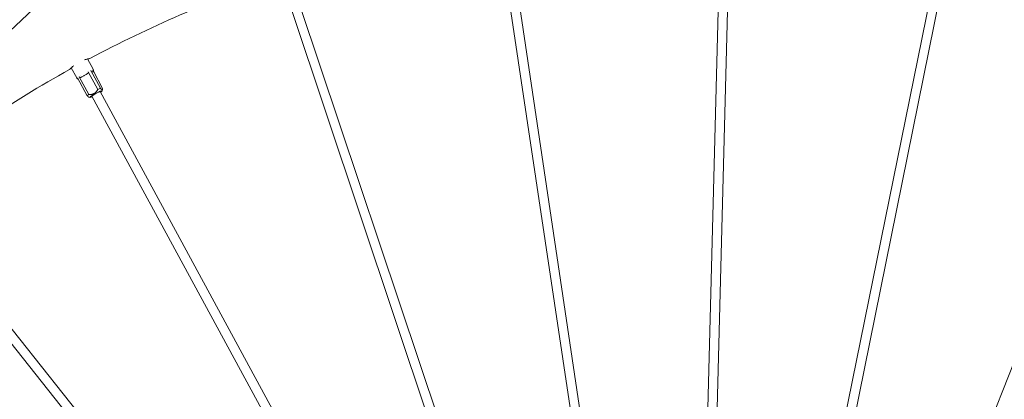
# Model space of a CAD drawing. Units: millimetres. Extents: x 24338 to 28702, y -11961 to 11336.
# Drawn here: x 26261 to 26472, y -797 to -716 of the extents above; entities that cross this region are included whole.
import ezdxf

# ---------------------------------------------------------------- set-up
doc = ezdxf.new("R2010")
doc.units = ezdxf.units.MM

msp = doc.modelspace()

# ---------------------------------------------------------------- linework, layer by layer
at = {"linetype": 'Continuous', "lineweight": 0, "extrusion": (0, 1, 0)}
for p, q in [((26639.39, -359.57), (26152.73, -817.87)), ((26405.6, -915.41), (26411.21, -699.49)), ((26407.6, -915.46), (26413.21, -699.55)), ((26396.48, -916.15), (26364.48, -702.32)), ((26398.46, -915.85), (26366.46, -702.03)), ((26414.71, -916.27), (26457.77, -704.4)), ((26416.67, -916.67), (26459.73, -704.8)), ((26389.52, -917.82), (26320.94, -713)), ((26387.62, -918.45), (26319.05, -713.64)), ((26423.53, -918.7), (26502.65, -717.72)), ((26272.85, -728.39), (26271.67, -726.22)), ((26276.36, -726.48), (26275.18, -724.31)), ((26273.05, -728.4), (26275.13, -732.23)), ((26275.47, -731.97), (26273.38, -728.14)), ((26273.65, -727.78), (26273.65, -727.78)), ((26275.32, -727.04), (26277.4, -730.87)), ((26277.95, -730.62), (26275.87, -726.79)), ((26276.44, -727.05), (26276.04, -727.04)), ((26276.43, -726.96), (26278.42, -730.63)), ((26276.44, -727.05), (26276.44, -727.05)), ((26275.71, -732.59), (26275.5, -732.53)), ((26379.3, -922.26), (26276.1, -732.28)), ((26381.06, -921.31), (26277.86, -731.33)), ((26278.33, -731.17), (26278.42, -730.87)), ((26373.33, -926.22), (26238.84, -757.21)), ((26371.77, -927.46), (26237.28, -758.45))]:
    msp.add_line(p, q, dxfattribs=at)
at = {"linetype": 'Continuous', "lineweight": 0}
for start, end in [(109.0305, 117.9925), (119.0305, 127.9925)]:
    msp.add_arc((26405.24, -967.91), 276, start, end, dxfattribs=at)
for centre, major_axis, start_param, end_param in [((26276.77, -731.43), (-1.76, -0.95), -0.788758, -0.41915), ((26277.01, -731.87), (-1.05, -0.57), -1.389352, 0.585686), ((26277.01, -731.87), (1.05, 0.57), -0.585686, 1.752241), ((26276.77, -731.43), (-1.76, -0.95), -2.359554, -1.989946)]:
    msp.add_ellipse(centre, major_axis=major_axis, ratio=0.104528, start_param=start_param, end_param=end_param, dxfattribs=at)
at = {"linetype": 'Continuous', "lineweight": 0, "extrusion": (0, 0, -1)}
for major_axis, start_param, end_param in [((-1.32, -0.72), -0.841069, 1.389352), ((1.32, 0.72), -1.752241, 0.841069)]:
    msp.add_ellipse((26277.01, -731.87), major_axis=major_axis, ratio=0.104528, start_param=start_param, end_param=end_param, dxfattribs=at)
at = {"linetype": 'Continuous', "lineweight": 0}
for points, knots in [([(26271.3, -726.59), (26271.3, -726.59), (26271.3, -726.59), (26271.31, -726.58), (26271.35, -726.53), (26271.52, -726.36), (26271.64, -726.25), (26271.91, -726), (26272.04, -725.88), (26272.2, -725.76)], [-0.3961839, -0.3961839, -0.3961839, -0.3961839, -0.3896063, -0.3896063, -0.2979037, -0.2979037, -0.2093996, -0.2093996, -0.1390082, -0.1390082, -0.1390082, -0.1390082]), ([(26274.51, -724.51), (26274.76, -724.42), (26274.99, -724.36), (26275.37, -724.26), (26275.52, -724.23), (26275.63, -724.21), (26275.64, -724.21), (26275.66, -724.21)], [0.1390575, 0.1390575, 0.1390575, 0.1390575, 0.2318793, 0.2318793, 0.3305022, 0.3305022, 0.3539584, 0.3539584, 0.3539584, 0.3539584]), ([(26273.18, -728.64), (26273.17, -728.64), (26273.16, -728.64), (26273.12, -728.62), (26273.09, -728.61), (26273.02, -728.58), (26272.99, -728.56), (26272.93, -728.5), (26272.9, -728.46), (26272.86, -728.41), (26272.85, -728.4), (26272.85, -728.39)], [0.7577959, 0.7577959, 0.7577959, 0.7577959, 0.7996003, 0.7996003, 0.9074031, 0.9074031, 1.0234859, 1.0234859, 1.1684765, 1.1684765, 1.208485, 1.208485, 1.208485, 1.208485]), ([(26273.38, -728.14), (26273.39, -728.14), (26273.39, -728.14), (26273.39, -728.14), (26273.4, -728.17), (26273.42, -728.2), (26273.44, -728.22), (26273.45, -728.23), (26273.46, -728.24), (26273.47, -728.25), (26273.48, -728.26), (26273.48, -728.26), (26273.49, -728.26), (26273.49, -728.27), (26273.49, -728.27), (26273.49, -728.27), (26273.5, -728.27), (26273.51, -728.28), (26273.51, -728.28), (26273.51, -728.28), (26273.51, -728.28), (26273.52, -728.28), (26273.52, -728.28), (26273.52, -728.28), (26273.52, -728.28), (26273.52, -728.28), (26273.52, -728.29), (26273.53, -728.29), (26273.53, -728.29), (26273.54, -728.29), (26273.54, -728.29), (26273.54, -728.3), (26273.55, -728.3), (26273.55, -728.3), (26273.55, -728.3), (26273.55, -728.3), (26273.55, -728.3), (26273.56, -728.3), (26273.57, -728.3), (26273.57, -728.31), (26273.57, -728.31), (26273.58, -728.31), (26273.58, -728.31), (26273.58, -728.31), (26273.59, -728.31), (26273.59, -728.31), (26273.59, -728.31), (26273.59, -728.31), (26273.6, -728.31), (26273.6, -728.31), (26273.6, -728.31), (26273.61, -728.31), (26273.62, -728.31), (26273.63, -728.31), (26273.63, -728.31), (26273.64, -728.31), (26273.64, -728.31), (26273.64, -728.31), (26273.65, -728.31), (26273.65, -728.31), (26273.65, -728.31), (26273.65, -728.31), (26273.66, -728.31), (26273.66, -728.31), (26273.66, -728.31), (26273.66, -728.31), (26273.66, -728.31), (26273.66, -728.31), (26273.66, -728.31), (26273.66, -728.31), (26273.66, -728.31), (26273.66, -728.31), (26273.66, -728.31)], [0, 0, 0, 0, 0.0114005, 0.0114005, 0.0114005, 0.2410878, 0.2410878, 0.2410878, 0.3114975, 0.3114975, 0.3114975, 0.3570832, 0.3570832, 0.3570832, 0.3749982, 0.3749982, 0.3749982, 0.4544897, 0.4544897, 0.4544897, 0.4856227, 0.4856227, 0.4856227, 0.5, 0.5, 0.5, 0.5345488, 0.5345488, 0.5345488, 0.5731363, 0.5731363, 0.5731363, 0.6005687, 0.6005687, 0.6005687, 0.6117104, 0.6117104, 0.6117104, 0.6750461, 0.6750461, 0.6750461, 0.7118428, 0.7118428, 0.7118428, 0.7347146, 0.7347146, 0.7347146, 0.75, 0.75, 0.75, 0.7753832, 0.7753832, 0.7753832, 0.8433265, 0.8433265, 0.8433265, 0.8749805, 0.8749805, 0.8749805, 0.8914647, 0.8914647, 0.8914647, 0.9600877, 0.9600877, 0.9600877, 0.9763407, 0.9763407, 0.9763407, 0.9865623, 0.9865623, 0.9865623, 0.996258, 0.996258, 0.996258, 0.996258]), ([(26275.31, -727.37), (26275.31, -727.37), (26275.31, -727.37), (26275.3, -727.37), (26275.3, -727.38), (26275.29, -727.38), (26275.28, -727.39), (26275.25, -727.4), (26275.23, -727.42), (26275.13, -727.47), (26275.06, -727.51), (26274.82, -727.65), (26274.65, -727.74), (26274.31, -727.94), (26274.14, -728.03), (26273.9, -728.17), (26273.83, -728.21), (26273.74, -728.26), (26273.72, -728.28), (26273.69, -728.29), (26273.68, -728.3), (26273.67, -728.3), (26273.67, -728.3), (26273.66, -728.3), (26273.66, -728.31), (26273.66, -728.31), (26273.66, -728.31), (26273.66, -728.31)], [-0.1924667, -0.1924667, -0.1924667, -0.1924667, -0.1923966, -0.1923966, -0.191054, -0.191054, -0.1884304, -0.1884304, -0.1801012, -0.1801012, -0.1556588, -0.1556588, -0.0961474, -0.0961474, -0.0360752, -0.0360752, -0.0117465, -0.0117465, -0.0035988, -0.0035988, -0.0011396, -0.0011396, -0.0003935, -0.0003935, 0, 0, 0.0000461, 0.0000461, 0.0000461, 0.0000461]), ([(26275.32, -727.04), (26275.32, -727.04), (26275.32, -727.04), (26275.32, -727.04), (26275.32, -727.04), (26275.32, -727.05), (26275.32, -727.05), (26275.32, -727.05), (26275.32, -727.06), (26275.34, -727.08), (26275.34, -727.1), (26275.36, -727.15), (26275.36, -727.18), (26275.37, -727.21), (26275.37, -727.22), (26275.36, -727.27), (26275.36, -727.3), (26275.34, -727.34), (26275.33, -727.35), (26275.32, -727.37), (26275.31, -727.37), (26275.31, -727.37), (26275.31, -727.37), (26275.31, -727.37), (26275.31, -727.37), (26275.31, -727.37)], [-0.005214297, -0.005214297, -0.005214297, -0.005214297, -0.005214146, -0.005214146, -0.005207679, -0.005207679, -0.005188599, -0.005188599, -0.005107898, -0.005107898, -0.004807751, -0.004807751, -0.004197972, -0.004197972, -0.003608034, -0.003608034, -0.002073596, -0.002073596, -0.000742335, -0.000742335, -0.000400577, -0.000400577, -0.000164115, -0.000164115, -0.000084446, -0.000084446, -0.000084446, -0.000084446]), ([(26275.87, -726.79), (26275.87, -726.79), (26275.87, -726.79), (26275.87, -726.8), (26275.89, -726.82), (26275.9, -726.85), (26275.92, -726.88), (26275.93, -726.89), (26275.94, -726.9), (26275.94, -726.91), (26275.95, -726.92), (26275.95, -726.93), (26275.95, -726.93), (26275.95, -726.93), (26275.96, -726.93), (26275.96, -726.94), (26275.96, -726.94), (26275.97, -726.95), (26275.97, -726.95), (26275.97, -726.95), (26275.97, -726.95), (26275.97, -726.96), (26275.97, -726.96), (26275.97, -726.96), (26275.97, -726.96), (26275.97, -726.96), (26275.98, -726.96), (26275.98, -726.97), (26275.98, -726.97), (26275.98, -726.97), (26275.99, -726.98), (26275.99, -726.98), (26275.99, -726.98), (26275.99, -726.98), (26275.99, -726.98), (26275.99, -726.98), (26275.99, -726.99), (26276, -726.99), (26276, -726.99), (26276, -727), (26276, -727), (26276, -727), (26276.01, -727), (26276.01, -727.01), (26276.01, -727.01), (26276.01, -727.01), (26276.01, -727.01), (26276.01, -727.01), (26276.01, -727.01), (26276.01, -727.02), (26276.02, -727.02), (26276.02, -727.02), (26276.02, -727.02), (26276.03, -727.03), (26276.03, -727.03), (26276.03, -727.03), (26276.03, -727.03), (26276.03, -727.04), (26276.03, -727.04), (26276.04, -727.04), (26276.04, -727.04), (26276.04, -727.04), (26276.04, -727.04), (26276.04, -727.04), (26276.04, -727.04), (26276.04, -727.04), (26276.04, -727.04), (26276.04, -727.04), (26276.04, -727.04), (26276.04, -727.04), (26276.04, -727.04), (26276.04, -727.04), (26276.04, -727.04)], [0, 0, 0, 0, 0.0114005, 0.0114005, 0.0114005, 0.2410878, 0.2410878, 0.2410878, 0.3114975, 0.3114975, 0.3114975, 0.3570832, 0.3570832, 0.3570832, 0.3749982, 0.3749982, 0.3749982, 0.4544897, 0.4544897, 0.4544897, 0.4856227, 0.4856227, 0.4856227, 0.5, 0.5, 0.5, 0.5345488, 0.5345488, 0.5345488, 0.5731363, 0.5731363, 0.5731363, 0.6005687, 0.6005687, 0.6005687, 0.6117104, 0.6117104, 0.6117104, 0.6750461, 0.6750461, 0.6750461, 0.7118428, 0.7118428, 0.7118428, 0.7347146, 0.7347146, 0.7347146, 0.75, 0.75, 0.75, 0.7753832, 0.7753832, 0.7753832, 0.8433265, 0.8433265, 0.8433265, 0.8749805, 0.8749805, 0.8749805, 0.8914647, 0.8914647, 0.8914647, 0.9600877, 0.9600877, 0.9600877, 0.9763406, 0.9763406, 0.9763406, 0.9865622, 0.9865622, 0.9865622, 0.996258, 0.996258, 0.996258, 0.996258]), ([(26276.34, -726.8), (26276.34, -726.8), (26276.34, -726.8), (26276.34, -726.8), (26276.34, -726.8), (26276.34, -726.8), (26276.34, -726.8), (26276.35, -726.81), (26276.35, -726.82), (26276.36, -726.84), (26276.37, -726.85), (26276.39, -726.9), (26276.4, -726.93), (26276.41, -726.95), (26276.42, -726.96), (26276.43, -726.99), (26276.44, -727.01), (26276.44, -727.04), (26276.44, -727.04), (26276.44, -727.05), (26276.44, -727.05), (26276.44, -727.05), (26276.44, -727.05), (26276.44, -727.05), (26276.44, -727.05), (26276.44, -727.05)], [-0.0052143, -0.0052143, -0.0052143, -0.0052143, -0.005214149, -0.005214149, -0.005207682, -0.005207682, -0.005188602, -0.005188602, -0.005107901, -0.005107901, -0.004807754, -0.004807754, -0.004197974, -0.004197974, -0.003608036, -0.003608036, -0.002073597, -0.002073597, -0.000742335, -0.000742335, -0.000400577, -0.000400577, -0.000164115, -0.000164115, -0.000084446, -0.000084446, -0.000084446, -0.000084446]), ([(26276.36, -726.48), (26276.37, -726.49), (26276.37, -726.5), (26276.38, -726.52), (26276.39, -726.54), (26276.42, -726.62), (26276.43, -726.67), (26276.43, -726.76), (26276.43, -726.79), (26276.43, -726.86), (26276.43, -726.89), (26276.43, -726.94), (26276.43, -726.95), (26276.43, -726.98), (26276.43, -726.99), (26276.44, -727.01)], [0, 0, 0, 0, 0.0289857, 0.0289857, 0.0965017, 0.0965017, 0.300706, 0.300706, 0.4681541, 0.4681541, 0.6966165, 0.6966165, 0.7928334, 0.7928334, 0.8907077, 0.8907077, 0.8907077, 0.8907077])]:
    msp.add_open_spline(points, degree=3, knots=knots, dxfattribs=at)
for points in [[(26275.66, -724.21), (26275.68, -724.2), (26275.69, -724.2), (26275.69, -724.2)], [(26272.85, -728.39), (26272.85, -728.39), (26272.85, -728.39), (26272.85, -728.39)]]:
    msp.add_open_spline(points, degree=3, dxfattribs=at)
for points, weights in [([(26275.13, -732.23), (26275.39, -732.5), (26275.5, -732.53)], [2.20070525649, 2.40540197124, 2.43058161243]), ([(26277.4, -730.87), (26276.74, -731.98), (26275.47, -731.97)], [2.20070525649, 2.66752152302, 2.20070525649]), ([(26278.42, -730.63), (26278.49, -731.18), (26277.95, -730.62)], [2.20070525649, 2.66752152302, 2.20070525649])]:
    msp.add_rational_spline(points, weights, degree=2, dxfattribs=at)

doc.saveas('drawing.dxf')
